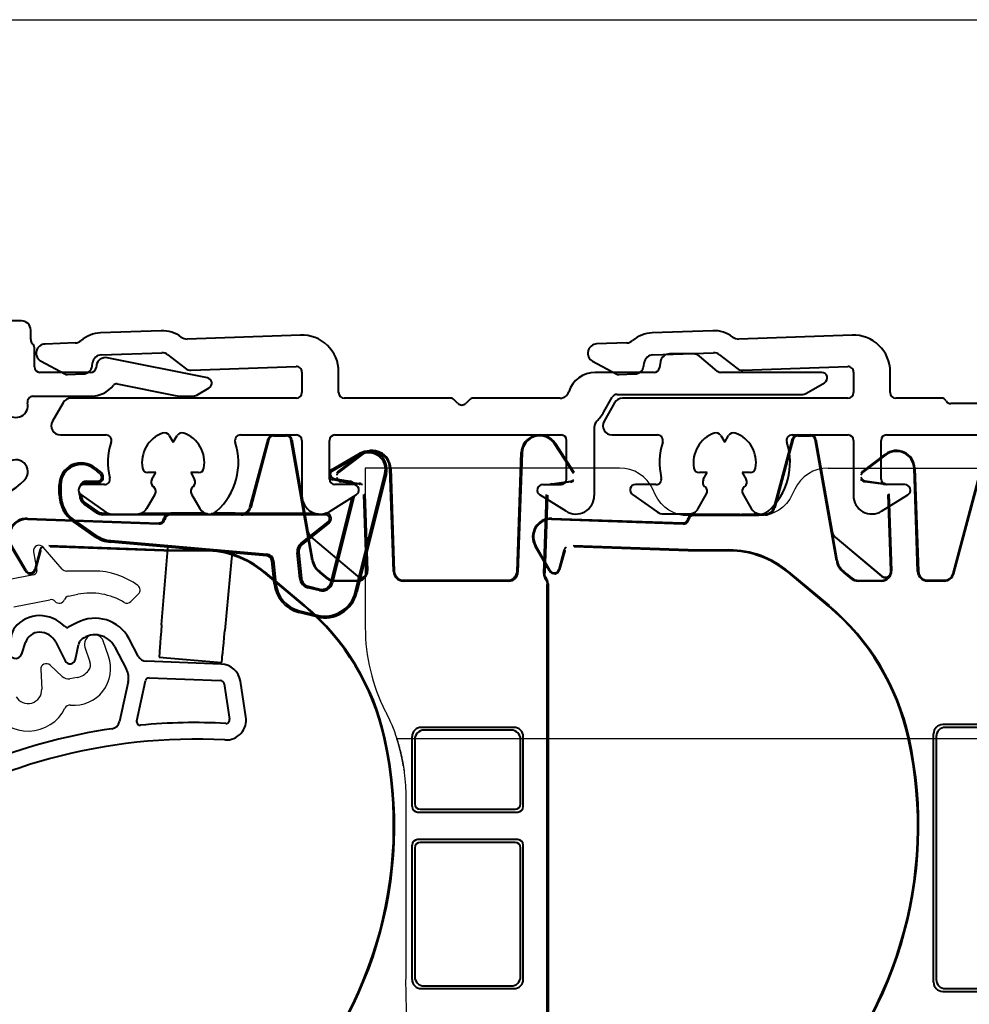
# Model space of a CAD drawing. Units: millimetres. Extents: x 977 to 2696, y 57 to 1838.
# Drawn here: x 2013 to 2065, y 1658 to 1712 of the extents above; entities that cross this region are included whole.
import ezdxf

# ---------------------------------------------------------------- set-up
doc = ezdxf.new("R2010")
doc.units = ezdxf.units.MM
doc.layers.add('Dimensions', color=7, linetype='Continuous', lineweight=25, true_color=0x008000)
for name, color, linetype, lineweight in [('G0008358_hard.1-Visible Edges', 7, 'Continuous', 40), ('G0008358_zacht.1-Visible Edges', 7, 'Continuous', 40), ('P0346810.1-Visible Edges', 7, 'Continuous', 40), ('P0347010_PVC.1-Visible Edges', 7, 'Continuous', 40), ('P0349430.1-Visible Edges', 7, 'Continuous', 40), ('PRF P BOD IVV AIR COMF 110-142 - pons - aanduiding.1-Visible Edges', 7, 'Continuous', 40), ('SPR IVV NG 110-142 NEW.1-Visible Edges', 7, 'Continuous', 40), ('SPR UTB IVV AIR COMF.1-Visible Edges', 7, 'Continuous', 40)]:
    doc.layers.add(name, color=color, linetype=linetype, lineweight=lineweight)
doc.layers.add('Visible Edges', color=1, linetype='Continuous')

# ---------------------------------------------------------------- blocks, each defined once
blk = doc.blocks.new('P03494 AIR')
at = {"layer": 'P0349430.1-Visible Edges', "color": 0}
for p, q in [((122.129, 387.163), (121.629, 387.163)), ((122.629, 386.146), (122.629, 386.663)), ((122.829, 384.663), (122.829, 385.698)), ((132.237, 384.068), (126.796, 385.153)), ((125.886, 384.363), (123.129, 384.363)), ((126.206, 384.75), (126.181, 384.611)), ((127.328, 383.732), (130.49, 383.101)), ((131.663, 383.13), (132.329, 383.514)), ((122.752, 383.063), (125.886, 383.063)), ((130.881, 383.063), (131.413, 383.063))]:
    blk.add_line(p, q, dxfattribs=at)
for centre, radius, start, end in [((122.129, 386.663), 0.5, 0, 90), ((122.929, 386.146), 0.3, 180, 228.1897), ((122.529, 385.698), 0.3, 0, 48.1897), ((126.698, 384.663), 0.5, 78.725, 170), ((123.129, 384.663), 0.3, 180, 270), ((125.886, 384.663), 0.3, 270, 350), ((132.179, 383.774), 0.3, 300, 78.725), ((125.886, 384.663), 1.6, 270, 321.2255), ((127.289, 383.536), 0.2, 78.725, 141.2255), ((122.752, 382.763), 0.3, 90, 192.1532), ((130.881, 385.063), 2, 258.725, 270), ((131.413, 383.563), 0.5, 270, 300), ((121.823, 382.563), 0.65, 222.7847, 12.1532), ((121.823, 378.963), 0.65, 317.2153, 137.2153), ((119.879, 380.763), 3.3, 274.7802, 317.2153)]:
    blk.add_arc(centre, radius, start, end, dxfattribs=at)
at = {"layer": 'Visible Edges', "color": 0}
for p, q in [((124.343, 373.666), (123.305, 374.86)), ((122.783, 374.611), (122.963, 373.592)), ((122.804, 373.361), (120.474, 372.908)), ((126.076, 373.563), (124.569, 373.563)), ((121.71, 371.62), (123.678, 372.003)), ((124.684, 372.198), (125.192, 372.297)), ((128.079, 371.906), (128.491, 372.317)), ((125.579, 369.417), (125.851, 368.625)), ((126.865, 368.927), (126.571, 369.762)), ((124.337, 367.837), (123.682, 368.449)), ((123.177, 368.216), (123.227, 367.143)), ((125.152, 367.778), (124.765, 367.71))]:
    blk.add_line(p, q, dxfattribs=at)
for centre, radius, start, end in [((123.079, 374.663), 0.3, 41, 190), ((124.569, 373.863), 0.3, 221, 270), ((122.766, 373.557), 0.2, 281, 10), ((126.076, 369.588), 3.975, 53.1726, 90), ((128.279, 372.529), 0.3, 315, 53.1726), ((123.736, 371.708), 0.3, 42.4247, 101), ((124.179, 372.113), 0.3, 222.4247, 339.5753), ((124.741, 371.903), 0.3, 101, 159.5753), ((125.879, 368.763), 3.6, 59.3464, 101), ((127.867, 372.118), 0.3, 239.3464, 315), ((126.076, 369.588), 0.525, 19.4, 198.9684), ((124.979, 368.263), 2, 264.592, 19.4), ((123.477, 368.23), 0.3, 46.9259, 182.6741), ((125.379, 368.463), 0.5, 323.1301, 18.9684), ((124.678, 368.202), 0.5, 226.9259, 280), ((124.979, 368.763), 1, 280, 323.1301), ((122.479, 367.108), 0.75, 210, 2.6741), ((124.762, 365.973), 0.3, 84.592, 153.576), ((122.479, 367.108), 2.25, 210, 333.576)]:
    blk.add_arc(centre, radius, start, end, dxfattribs=at)
blk = doc.blocks.new('P03470 AIR')
at = {"layer": 'P0347010_PVC.1-Visible Edges'}
for p, q in [((125.144, 370.755), (124.704, 370.523)), ((121.562, 370.002), (121.458, 369.209)), ((128.48, 368.931), (127.981, 369.877)), ((122.137, 369.055), (122.342, 369.685)), ((123.994, 369.692), (124.506, 368.687)), ((125.068, 368.766), (125.223, 369.56)), ((127.185, 369.457), (127.839, 368.218)), ((132.993, 368.507), (128.903, 368.664)), ((129.069, 367.757), (132.958, 367.608)), ((127.932, 367.54), (127.465, 365.379)), ((128.395, 365.422), (128.865, 367.6)), ((133.148, 367.438), (133.447, 365.509)), ((134.336, 365.646), (134.037, 367.576)), ((114.514, 360.203), (107.072, 355.296)), ((106.889, 354.097), (115.009, 359.452)), ((107.072, 355.296), (106.6, 354.354))]:
    blk.add_line(p, q, dxfattribs=at)
for centre, radius, start, end in [((123.103, 369.438), 1.7, 90, 141.7418), ((123.103, 369.238), 1.9, 44.1317, 90), ((126.124, 368.898), 2.1, 27.8, 117.8), ((122.553, 369.871), 1, 141.7418, 172.5), ((124.61, 370.7), 0.2, 224.1317, 297.8), ((123.103, 369.438), 0.8, 90, 162), ((123.103, 369.238), 1, 27, 90), ((125.713, 369.465), 0.5, 125.8727, 169), ((126.124, 368.898), 1.2, 27.8, 125.8727), ((121.805, 369.163), 0.35, 172.5, 342), ((128.923, 369.164), 0.5, 207.8, 267.8), ((124.774, 368.823), 0.3, 207, 349), ((132.95, 367.408), 1.1, 8.8, 87.8), ((126.954, 367.751), 1, 347.8, 27.8), ((129.061, 367.557), 0.2, 87.8, 167.8), ((132.95, 367.408), 0.2, 8.8, 87.8), ((133.249, 365.478), 1.1, 266.931, 8.8), ((126.976, 365.485), 0.5, 278.4022, 347.8), ((128.59, 365.379), 0.2, 167.8, 275.4967), ((131.579, 334.323), 31, 86.931, 95.4967), ((133.249, 365.478), 0.2, 266.931, 8.8), ((131.579, 334.323), 31, 98.4022, 123.4), ((131.579, 334.323), 30.1, 86.931, 123.4), ((106.779, 354.264), 0.2, 153.4, 303.4)]:
    blk.add_arc(centre, radius, start, end, dxfattribs=at)
blk = doc.blocks.new('G0008358 AIR')
at = {"layer": 'G0008358_hard.1-Visible Edges'}
for p, q in [((138.986, 379.072), (140.508, 379.95)), ((140.551, 379.874), (139.03, 378.996)), ((126.415, 378.826), (126.094, 379.096)), ((126.15, 379.162), (126.471, 378.893)), ((125.679, 378.45), (126.279, 378.45)), ((139.981, 378.358), (139.084, 378.516)), ((139.099, 378.602), (139.996, 378.444)), ((140.285, 372.411), (141.893, 378.863)), ((141.978, 378.842), (140.369, 372.39)), ((124.179, 377.735), (124.179, 378.243)), ((124.266, 378.243), (124.266, 377.735)), ((126.279, 378.363), (125.679, 378.363)), ((125.291, 377.683), (125.291, 377.779)), ((125.379, 377.702), (125.379, 377.683)), ((138.962, 372.947), (140.115, 377.569)), ((140.221, 377.636), (139.047, 372.925)), ((126.213, 376.732), (125.542, 377.202)), ((125.592, 377.274), (126.263, 376.803)), ((124.996, 376.332), (126.157, 375.519)), ((126.55, 376.713), (126.812, 376.713)), ((138.672, 376.626), (126.55, 376.626)), ((128.654, 376.713), (130.257, 376.713)), ((130.285, 376.669), (130.257, 376.713)), ((132.246, 376.669), (130.285, 376.669)), ((133.729, 376.669), (132.438, 376.669)), ((133.757, 376.713), (133.729, 376.669)), ((133.757, 376.713), (137.296, 376.713)), ((137.296, 376.713), (138.068, 376.713)), ((126.107, 375.448), (124.946, 376.261)), ((137.337, 375.079), (138.804, 376.246)), ((138.859, 376.178), (137.392, 375.011)), ((126.99, 375.216), (135.479, 374.473)), ((127.405, 375.092), (126.983, 375.129)), ((130.095, 374.857), (127.405, 375.092)), ((133.581, 374.552), (130.095, 374.857)), ((135.472, 374.387), (133.581, 374.552)), ((137.263, 373.164), (137.119, 374.559)), ((137.206, 374.568), (137.35, 373.173)), ((135.872, 372.879), (135.744, 374.118)), ((135.831, 374.127), (135.959, 372.888)), ((138.335, 372.498), (137.705, 372.655)), ((137.726, 372.739), (138.356, 372.582)), ((138.187, 371.079), (137.227, 371.318)), ((137.248, 371.403), (138.208, 371.163))]:
    blk.add_line(p, q, dxfattribs=at)
for centre, radius, start, end in [((141.008, 379.084), 1, 346, 120), ((141.008, 379.084), 0.913, 346, 120), ((125.379, 378.243), 1.2, 50, 180), ((125.379, 378.243), 1.113, 50, 180), ((139.136, 378.812), 0.3, 120, 149.188), ((139.136, 378.812), 0.213, 120, 260), ((125.679, 378.063), 0.387, 90, 165.165), ((126.279, 378.663), 0.3, 270, 50), ((126.279, 378.663), 0.213, 270, 50), ((139.136, 378.812), 0.3, 210.812, 260), ((139.929, 378.063), 0.387, 28.7617, 80), ((125.679, 378.063), 0.3, 90, 141.1755), ((139.929, 378.063), 0.3, 41.8103, 80), ((125.979, 377.735), 1.8, 180, 235), ((125.979, 377.735), 1.713, 180, 235), ((125.879, 377.683), 0.587, 180, 235), ((125.879, 377.683), 0.5, 180, 235), ((126.55, 377.213), 0.587, 235, 270), ((126.55, 377.213), 0.5, 235, 270), ((138.672, 376.413), 0.213, 308.5, 90), ((138.672, 376.413), 0.3, 308.5, 87.0156), ((127.139, 376.922), 1.8, 235, 265), ((127.139, 376.922), 1.713, 235, 265), ((137.703, 374.62), 0.587, 128.5, 185.9), ((137.703, 374.62), 0.5, 128.5, 185.9), ((135.446, 374.088), 0.3, 5.9, 85), ((135.446, 374.088), 0.387, 5.9, 85), ((137.847, 373.225), 0.587, 185.9, 256), ((137.847, 373.225), 0.5, 185.9, 256), ((137.663, 373.064), 1.8, 185.9, 256), ((137.663, 373.064), 1.713, 185.9, 256), ((138.477, 373.067), 0.587, 256, 346), ((138.477, 373.067), 0.5, 256, 346), ((138.623, 372.825), 1.8, 256, 346), ((138.623, 372.825), 1.713, 256, 346)]:
    blk.add_arc(centre, radius, start, end, dxfattribs=at)
at = {"layer": 'G0008358_zacht.1-Visible Edges'}
for p, q in [((132.099, 376.713), (130.257, 376.713)), ((130.257, 376.713), (130.285, 376.669)), ((132.246, 376.669), (130.285, 376.669)), ((133.729, 376.669), (132.438, 376.669)), ((133.757, 376.713), (132.585, 376.713)), ((133.757, 376.713), (133.729, 376.669)), ((129.748, 370.64), (130.067, 374.556)), ((133.556, 374.25), (133.191, 370.339)), ((129.622, 368.89), (133.011, 368.593))]:
    blk.add_line(p, q, dxfattribs=at)
for centre, major_axis, start_param, end_param in [((130.028, 374.166), (0.061, 0.697), 5.305801, 6.15267), ((133.527, 373.86), (0.061, 0.697), 0.130515, 0.977384), ((129.972, 372.866), (-0.349, -3.985), 5.305801, 6.214775), ((133.357, 372.57), (-0.349, -3.985), 0.06841, 0.977384), ((129.656, 369.288), (-0.035, -0.398), 6.214775, 6.283185), ((133.046, 368.992), (-0.035, -0.398), 0, 0.06841)]:
    blk.add_ellipse(centre, major_axis=major_axis, ratio=0.008727, start_param=start_param, end_param=end_param, dxfattribs=at)
blk = doc.blocks.new('P03468')
at = {"layer": 'P0346810.1-Visible Edges'}
for p, q in [((59.007, 131.28), (55.711, 131.165)), ((54.333, 130.616), (52.692, 130.559)), ((66.589, 131.044), (60.42, 130.829)), ((55.753, 129.966), (59.049, 130.081)), ((52.474, 129.618), (53.758, 128.936)), ((55.25, 129.361), (55.275, 129.535)), ((59.374, 129.975), (60.314, 129.241)), ((86.167, 129.604), (86.107, 129.265)), ((87.959, 130.017), (86.659, 130.017)), ((89.249, 129.087), (88.28, 129.9)), ((60.639, 129.136), (66.349, 129.335)), ((66.659, 129.035), (66.659, 127.917)), ((68.659, 127.917), (68.659, 129.046)), ((85.811, 129.017), (82.612, 129.017)), ((94.939, 129.017), (89.442, 129.017)), ((53.909, 128.901), (54.773, 128.931)), ((94.097, 127.884), (95.089, 128.457)), ((66.359, 127.617), (54.102, 127.617)), ((74.735, 127.617), (68.959, 127.617)), ((75.147, 127.329), (74.947, 127.529)), ((75.771, 127.529), (75.571, 127.329)), ((80.704, 127.617), (75.983, 127.617)), ((83.081, 126.867), (83.543, 127.667)), ((83.802, 127.817), (93.847, 127.817)), ((53.669, 127.367), (53.092, 126.367)), ((82.559, 126.018), (82.559, 122.317)), ((53.525, 125.617), (56.001, 125.617)), ((59.447, 125.585), (59.659, 125.217)), ((59.659, 125.217), (59.871, 125.585)), ((63.317, 125.617), (66.359, 125.617)), ((66.659, 125.317), (66.659, 122.317)), ((68.159, 123.217), (68.159, 125.317)), ((68.459, 125.617), (80.759, 125.617)), ((81.059, 123.217), (81.059, 125.317)), ((58.706, 123.567), (58.282, 123.567)), ((58.494, 123.199), (58.706, 123.567)), ((61.037, 123.567), (60.612, 123.567)), ((60.612, 123.567), (60.824, 123.199)), ((55.916, 122.917), (54.809, 122.917)), ((69.459, 122.917), (68.459, 122.917)), ((79.759, 122.917), (80.759, 122.917)), ((54.637, 122.371), (55.987, 121.426)), ((58.216, 121.617), (58.67, 122.404)), ((60.648, 122.404), (61.103, 121.615)), ((68.189, 121.469), (69.618, 122.362)), ((81.029, 121.469), (79.6, 122.362)), ((56.331, 121.317), (57.696, 121.317))]:
    blk.add_line(p, q, dxfattribs=at)
for centre, radius, start, end in [((55.77, 129.466), 1.7, 92, 131.4006), ((59.067, 129.581), 1.7, 52.5994, 92), ((54.315, 131.116), 0.5, 272, 311.4006), ((60.403, 131.329), 0.5, 232.5994, 272), ((66.659, 129.046), 2, 0, 92), ((52.709, 130.059), 0.5, 92, 242), ((59.067, 129.581), 0.5, 52, 92), ((55.77, 129.466), 0.5, 92, 172), ((86.659, 129.517), 0.5, 90, 170), ((87.959, 129.517), 0.5, 50, 90), ((54.755, 129.43), 0.5, 272, 352), ((60.621, 129.635), 0.5, 232, 272), ((66.359, 129.035), 0.3, 0, 92), ((82.612, 127.517), 1.5, 90, 162.5424), ((85.811, 129.317), 0.3, 270, 350), ((89.442, 129.317), 0.3, 230, 270), ((94.939, 128.717), 0.3, 300, 90), ((53.899, 129.2), 0.3, 242, 272), ((80.704, 128.117), 0.5, 270, 342.5424), ((54.102, 127.117), 0.5, 90, 150), ((66.359, 127.917), 0.3, 270, 0), ((68.959, 127.917), 0.3, 180, 270), ((74.735, 127.317), 0.3, 45, 90), ((75.983, 127.317), 0.3, 90, 135), ((83.802, 127.517), 0.3, 90, 150), ((93.847, 128.317), 0.5, 270, 300), ((75.359, 127.541), 0.3, 225, 315), ((80.916, 128.117), 2.5, 315.5988, 330), ((53.525, 126.117), 0.5, 150, 270), ((83.059, 126.018), 0.5, 135.5988, 180), ((56.001, 125.317), 0.3, 341.839, 90), ((59.659, 124.117), 1.7, 109.7134, 190.2866), ((59.187, 125.435), 0.3, 30, 109.7134), ((60.131, 125.435), 0.3, 70.2866, 150), ((59.659, 124.117), 1.7, 349.7134, 70.2866), ((63.317, 125.317), 0.3, 90, 198.161), ((66.359, 125.317), 0.3, 0, 90), ((68.459, 125.317), 0.3, 90, 180), ((80.759, 125.317), 0.3, 0, 90), ((59.659, 124.117), 3.55, 161.839, 193.5189), ((59.659, 124.117), 3.55, 311.7353, 18.161), ((58.282, 123.867), 0.3, 190.2866, 270), ((61.037, 123.867), 0.3, 270, 349.7134), ((55.916, 123.217), 0.3, 270, 13.5189), ((58.754, 123.049), 0.3, 150, 229.7134), ((60.564, 123.049), 0.3, 310.2866, 30), ((68.459, 123.217), 0.3, 180, 270), ((80.759, 123.217), 0.3, 270, 0), ((54.809, 122.617), 0.3, 90, 235), ((59.659, 124.117), 1.7, 229.7134, 231.3731), ((58.411, 122.554), 0.3, 330, 51.3731), ((60.908, 122.554), 0.3, 128.6269, 210), ((59.659, 124.117), 1.7, 308.6269, 310.2866), ((69.459, 122.617), 0.3, 302, 90), ((79.759, 122.617), 0.3, 90, 238), ((67.659, 122.317), 1, 180, 302), ((81.559, 122.317), 1, 238, 0), ((57.696, 121.917), 0.6, 270, 330), ((61.623, 121.915), 0.6, 210, 311.7353), ((56.331, 121.917), 0.6, 235, 270)]:
    blk.add_arc(centre, radius, start, end, dxfattribs=at)
blk = doc.blocks.new('P03467')
at = {"layer": 'PRF P BOD IVV AIR COMF 110-142 - pons - aanduiding.1-Visible Edges'}
for p, q in [((60.372, 219.01), (57.076, 218.895)), ((67.954, 218.774), (61.785, 218.559)), ((55.697, 218.346), (54.056, 218.289)), ((53.839, 217.348), (55.123, 216.665)), ((57.117, 217.695), (60.414, 217.81)), ((60.739, 217.705), (61.678, 216.971)), ((56.615, 217.091), (56.64, 217.265)), ((62.004, 216.865), (67.713, 217.065)), ((55.274, 216.63), (56.138, 216.661)), ((68.024, 216.765), (68.024, 215.646)), ((70.024, 215.646), (70.024, 216.775)), ((67.724, 215.346), (55.467, 215.346)), ((72.804, 215.346), (70.324, 215.346)), ((55.034, 215.096), (54.457, 214.096)), ((86.724, 215.046), (73.324, 215.046)), ((54.89, 213.346), (57.366, 213.346)), ((60.811, 213.314), (61.024, 212.946)), ((61.024, 212.946), (61.236, 213.314)), ((64.682, 213.346), (67.724, 213.346)), ((68.024, 213.046), (68.024, 210.047)), ((69.524, 210.946), (69.524, 213.046)), ((69.824, 213.346), (87.366, 213.346)), ((60.071, 211.296), (59.646, 211.296)), ((59.859, 210.929), (60.071, 211.296)), ((62.401, 211.296), (61.976, 211.296)), ((61.976, 211.296), (62.189, 210.929)), ((57.28, 210.646), (56.174, 210.646)), ((70.824, 210.646), (69.824, 210.646)), ((56.002, 210.101), (57.351, 209.156)), ((59.581, 209.347), (60.035, 210.134)), ((62.012, 210.134), (62.468, 209.345)), ((69.554, 209.199), (70.983, 210.092)), ((57.696, 209.047), (59.061, 209.047))]:
    blk.add_line(p, q, dxfattribs=at)
for centre, radius, start, end in [((60.431, 217.311), 1.7, 52.5994, 92), ((55.68, 218.846), 0.5, 272, 311.4006), ((57.135, 217.196), 1.7, 92, 131.4006), ((61.768, 219.058), 0.5, 232.5994, 272), ((68.024, 216.775), 2, 0, 92), ((54.074, 217.789), 0.5, 92, 242), ((57.135, 217.196), 0.5, 92, 172), ((60.431, 217.311), 0.5, 52, 92), ((56.12, 217.16), 0.5, 272, 352), ((61.986, 217.365), 0.5, 232, 272), ((67.724, 216.765), 0.3, 0, 92), ((55.263, 216.93), 0.3, 242, 272), ((55.467, 214.846), 0.5, 90, 150), ((67.724, 215.646), 0.3, 270, 0), ((70.324, 215.646), 0.3, 180, 270), ((72.804, 215.046), 0.3, 30, 90), ((73.324, 215.346), 0.3, 210, 270), ((54.89, 213.846), 0.5, 150, 270), ((57.366, 213.046), 0.3, 341.839, 90), ((61.024, 211.846), 1.7, 109.7134, 190.2866), ((60.552, 213.164), 0.3, 30, 109.7134), ((61.496, 213.164), 0.3, 70.2866, 150), ((61.024, 211.846), 1.7, 349.7134, 70.2866), ((64.682, 213.046), 0.3, 90, 198.161), ((67.724, 213.046), 0.3, 0, 90), ((69.824, 213.046), 0.3, 90, 180), ((61.024, 211.846), 3.55, 161.839, 193.5189), ((61.024, 211.846), 3.55, 311.7353, 18.161), ((59.646, 211.596), 0.3, 190.2866, 270), ((62.401, 211.596), 0.3, 270, 349.7134), ((57.28, 210.946), 0.3, 270, 13.5189), ((60.119, 210.779), 0.3, 150, 229.7134), ((61.929, 210.779), 0.3, 310.2866, 30), ((69.824, 210.946), 0.3, 180, 270), ((56.174, 210.346), 0.3, 90, 235), ((61.024, 211.846), 1.7, 229.7134, 231.3731), ((59.775, 210.284), 0.3, 330, 51.3731), ((62.272, 210.284), 0.3, 128.6269, 210), ((61.024, 211.846), 1.7, 308.6269, 310.2866), ((70.824, 210.346), 0.3, 302, 90), ((69.024, 210.047), 1, 180, 302), ((59.061, 209.647), 0.6, 270, 330), ((62.988, 209.645), 0.6, 210, 311.7353), ((57.696, 209.647), 0.6, 235, 270)]:
    blk.add_arc(centre, radius, start, end, dxfattribs=at)
blk = doc.blocks.new('G0008352')
at = {"layer": 'SPR IVV NG 110-142 NEW.1-Visible Edges'}
for p, q in [((64.805, 209.417), (65.798, 213.124)), ((65.84, 213.113), (64.847, 209.406)), ((66.088, 213.303), (66.784, 213.303)), ((68.194, 206.528), (67.036, 213.091)), ((67.079, 213.099), (67.963, 208.088)), ((69.594, 211.341), (70.86, 212.295)), ((70.886, 212.26), (69.62, 211.306)), ((74.54, 205.817), (76.2, 212.012)), ((74.582, 205.806), (76.234, 211.969)), ((72.613, 205.928), (72.418, 211.53)), ((72.461, 211.531), (72.657, 205.929)), ((70.743, 210.663), (69.733, 210.804)), ((69.739, 210.848), (70.749, 210.706)), ((71.155, 205.964), (71.01, 210.111)), ((71.052, 210.152), (71.198, 205.965)), ((52.707, 208.763), (59.867, 208.513)), ((52.709, 208.806), (59.824, 208.558)), ((60.424, 209.046), (62.947, 209.046)), ((64.322, 209.003), (60.467, 209.003)), ((63.028, 209.046), (64.322, 209.046)), ((68.23, 206.535), (67.956, 208.087)), ((68.129, 207.786), (70.653, 205.669)), ((68.134, 207.792), (70.658, 205.674)), ((52.591, 205.95), (51.808, 207.307)), ((52.629, 205.972), (51.846, 207.329)), ((60.125, 207.09), (53.87, 207.309)), ((60.124, 207.046), (53.932, 207.263)), ((53.374, 207.059), (53.099, 206.033)), ((53.416, 207.048), (53.141, 206.022)), ((60.125, 207.09), (60.124, 207.046)), ((62.351, 207.046), (60.124, 207.046)), ((60.125, 207.09), (62.351, 207.09)), ((67.766, 204.03), (65.565, 205.877)), ((65.593, 205.91), (67.794, 204.064)), ((69.371, 205.44), (70.655, 205.44)), ((70.655, 205.403), (69.371, 205.403)), ((73.157, 205.446), (74.057, 205.446)), ((74.057, 205.403), (73.157, 205.403)), ((86.772, 197.595), (73.975, 197.595)), ((73.475, 183.598), (73.475, 197.095)), ((86.624, 197.446), (74.124, 197.446)), ((73.624, 196.947), (73.624, 183.746)), ((73.975, 183.098), (86.772, 183.098)), ((74.124, 183.246), (86.624, 183.246))]:
    blk.add_line(p, q, dxfattribs=at)
for centre, radius, start, end in [((66.088, 213.046), 0.3, 90, 165), ((66.088, 213.046), 0.256, 90, 165), ((66.784, 213.046), 0.3, 10, 90), ((66.784, 213.046), 0.256, 10, 90), ((71.462, 211.496), 1, 2, 127), ((71.462, 211.496), 0.956, 2, 127), ((69.775, 211.102), 0.3, 127, 146.7462), ((69.775, 211.102), 0.256, 127, 168.1205), ((69.775, 211.102), 0.256, 191.8795, 262), ((69.775, 211.102), 0.3, 213.3081, 262), ((70.701, 210.365), 0.3, 69.5035, 82), ((70.701, 210.365), 0.344, 50.5779, 82), ((64.322, 209.546), 0.5, 270, 345), ((64.322, 209.546), 0.544, 270, 345), ((52.674, 207.807), 1, 88, 210), ((52.674, 207.807), 0.956, 88, 210), ((68.455, 208.175), 0.507, 190, 230), ((68.455, 208.175), 0.5, 190, 230), ((53.706, 206.97), 0.344, 127.0561, 165), ((53.706, 206.97), 0.3, 159.0909, 165), ((62.351, 202.046), 5.044, 50, 90), ((62.351, 202.046), 5, 50, 90), ((69.221, 206.71), 1.044, 190, 232.1751), ((69.221, 206.71), 1.007, 190, 232.1751), ((52.851, 206.1), 0.3, 210, 345), ((52.851, 206.1), 0.256, 210, 345), ((59.409, 194.071), 14.956, 50.0075, 52.1751), ((59.409, 194.071), 14.993, 50.0075, 52.1751), ((69.371, 205.946), 0.507, 230.0075, 270), ((70.85, 205.904), 0.307, 230, 347.6389), ((70.655, 205.946), 0.544, 270, 2), ((70.655, 205.946), 0.507, 270, 347.6389), ((70.85, 205.904), 0.3, 230, 347.6389), ((70.655, 205.946), 0.5, 347.6389, 2), ((73.157, 205.946), 0.544, 182, 270), ((73.157, 205.946), 0.5, 182, 270), ((74.057, 205.946), 0.5, 270, 345), ((74.057, 205.946), 0.544, 270, 345), ((69.371, 205.946), 0.544, 230.0075, 270), ((59.409, 194.071), 13, 12.3964, 50), ((59.409, 194.071), 13.044, 12.3964, 50), ((50.424, 192.096), 22.2, 313.921, 12.3964), ((50.424, 192.096), 22.244, 313.921, 12.3964)]:
    blk.add_arc(centre, radius, start, end, dxfattribs=at)
for centre, major_axis, ratio, start_param, end_param in [((60.424, 208.747), (0.212, 0.212), 0.999924, 0.785436, 2.169753), ((60.467, 208.703), (-0.212, 0.212), 0.999924, 5.497825, 6.884774), ((73.976, 197.095), (-0.354, 0.354), 0.999695, 5.497939, 7.068431), ((74.124, 196.946), (-0.354, 0.354), 0.999695, 5.497939, 7.068431), ((73.976, 183.598), (-0.354, -0.354), 0.999695, 5.497939, 7.068431), ((74.124, 183.747), (-0.354, -0.354), 0.999695, 5.497939, 7.068431)]:
    blk.add_ellipse(centre, major_axis=major_axis, ratio=ratio, start_param=start_param, end_param=end_param, dxfattribs=at)
for points, knots in [([(59.824, 208.558), (59.856, 208.557), (59.888, 208.561), (59.949, 208.579), (59.979, 208.593), (60.037, 208.633), (60.065, 208.662), (60.107, 208.727), (60.122, 208.764), (60.129, 208.802)], [-0.04269234, -0.04269234, -0.04269234, -0.04269234, -0.03306497, -0.03306497, -0.02343778, -0.02343778, -0.01171923, -0.01171923, 0, 0, 0, 0]), ([(59.867, 208.513), (59.906, 208.511), (59.945, 208.518), (60.018, 208.545), (60.052, 208.565), (60.104, 208.614), (60.124, 208.639), (60.156, 208.695), (60.167, 208.726), (60.172, 208.758)], [0, 0, 0, 0, 0.01171968, 0.01171968, 0.02343848, 0.02343848, 0.03310479, 0.03310479, 0.04277122, 0.04277122, 0.04277122, 0.04277122])]:
    blk.add_open_spline(points, degree=3, knots=knots, dxfattribs=at)
blk = doc.blocks.new('G0008356')
at = {"layer": 'SPR UTB IVV AIR COMF.1-Visible Edges'}
for p, q in [((63.44, 121.687), (64.433, 125.394)), ((64.476, 125.383), (63.482, 121.676)), ((64.723, 125.573), (65.419, 125.573)), ((66.829, 118.799), (65.672, 125.361)), ((65.715, 125.369), (66.598, 120.358)), ((81.059, 123.515), (80.001, 125.139)), ((80.038, 125.163), (81.059, 123.595)), ((68.229, 123.611), (69.495, 124.565)), ((69.522, 124.531), (68.256, 123.577)), ((77.975, 118.199), (78.2, 124.652)), ((78.244, 124.65), (78.017, 118.156)), ((71.249, 118.198), (71.053, 123.8)), ((71.097, 123.802), (71.292, 118.199)), ((68.374, 123.118), (69.384, 122.976)), ((69.378, 122.933), (68.368, 123.075)), ((79.883, 122.96), (80.892, 123.102)), ((80.898, 123.059), (79.889, 122.917)), ((69.79, 118.234), (69.645, 122.381)), ((69.687, 122.422), (69.834, 118.236)), ((79.428, 118.081), (79.578, 122.377)), ((79.621, 122.349), (79.473, 118.123)), ((51.342, 121.033), (58.502, 120.783)), ((51.344, 121.077), (58.459, 120.828)), ((59.059, 121.317), (61.582, 121.317)), ((62.957, 121.273), (59.103, 121.273)), ((61.663, 121.317), (62.957, 121.317)), ((66.865, 118.805), (66.591, 120.357)), ((66.765, 120.056), (69.288, 117.939)), ((66.769, 120.062), (69.293, 117.944)), ((51.227, 118.22), (50.443, 119.577)), ((51.264, 118.242), (50.481, 119.599)), ((58.76, 119.36), (52.505, 119.579)), ((58.759, 119.317), (52.567, 119.533)), ((52.009, 119.33), (51.734, 118.304)), ((52.051, 119.318), (51.776, 118.292)), ((58.76, 119.36), (58.759, 119.317)), ((60.986, 119.317), (58.759, 119.317)), ((58.76, 119.36), (60.986, 119.36)), ((66.401, 116.3), (64.2, 118.147)), ((64.228, 118.18), (66.429, 116.334)), ((68.006, 117.71), (69.29, 117.71)), ((69.29, 117.673), (68.006, 117.673)), ((71.792, 117.717), (77.475, 117.717)), ((77.517, 117.673), (71.792, 117.673)), ((79.615, 78.552), (79.615, 117.48)), ((79.659, 117.525), (79.659, 78.534)), ((72.259, 105.417), (72.259, 109.217)), ((77.807, 109.717), (72.759, 109.717)), ((77.659, 109.568), (72.907, 109.568)), ((78.307, 105.417), (78.307, 109.217)), ((72.407, 109.068), (72.407, 105.565)), ((78.159, 105.565), (78.159, 109.068)), ((72.559, 105.117), (78.007, 105.117)), ((72.707, 105.265), (77.859, 105.265)), ((72.259, 96.017), (72.259, 103.317)), ((78.007, 103.617), (72.559, 103.617)), ((77.859, 103.468), (72.707, 103.468)), ((78.307, 96.017), (78.307, 103.317)), ((72.407, 103.168), (72.407, 96.165)), ((78.159, 96.165), (78.159, 103.168)), ((72.759, 95.517), (77.807, 95.517)), ((72.907, 95.665), (77.659, 95.665))]:
    blk.add_line(p, q, dxfattribs=at)
for centre, radius, start, end in [((64.723, 125.317), 0.3, 90, 165), ((64.723, 125.317), 0.256, 90, 165), ((65.419, 125.317), 0.3, 10, 90), ((65.419, 125.317), 0.256, 10, 90), ((79.2, 124.617), 1, 33.0843, 178), ((79.2, 124.617), 0.956, 33.0843, 178), ((70.097, 123.767), 1, 2, 127), ((70.097, 123.767), 0.956, 2, 127), ((68.41, 123.372), 0.3, 127, 146.7462), ((68.41, 123.372), 0.256, 127, 168.1205), ((68.41, 123.372), 0.256, 191.8795, 262), ((68.41, 123.372), 0.3, 213.3081, 262), ((80.857, 123.356), 0.256, 278, 321.8972), ((80.857, 123.356), 0.3, 278, 308.4641), ((69.336, 122.636), 0.3, 69.5035, 82), ((69.336, 122.636), 0.344, 50.5779, 82), ((79.93, 122.62), 0.344, 98, 120.1725), ((62.957, 121.817), 0.5, 270, 345), ((62.957, 121.817), 0.544, 270, 345), ((51.309, 120.077), 1, 88, 210), ((51.309, 120.077), 0.956, 88, 210), ((67.091, 120.445), 0.507, 190, 230), ((67.091, 120.445), 0.5, 190, 230), ((52.341, 119.241), 0.344, 127.0561, 165), ((52.341, 119.241), 0.3, 159.0909, 165), ((60.986, 114.317), 5.044, 50, 90), ((60.986, 114.317), 5, 50, 90), ((51.486, 118.37), 0.3, 210, 345), ((51.486, 118.37), 0.256, 210, 345), ((67.857, 118.98), 1.044, 190, 232.1751), ((67.857, 118.98), 1.007, 190, 232.1751), ((58.045, 106.342), 14.956, 50.0075, 52.1751), ((58.045, 106.342), 14.993, 50.0075, 52.1751), ((68.006, 118.217), 0.544, 230.0075, 270), ((68.006, 118.217), 0.507, 230.0075, 270), ((69.486, 118.174), 0.307, 230, 347.6389), ((69.29, 118.217), 0.544, 270, 2), ((69.29, 118.217), 0.507, 270, 347.6389), ((69.486, 118.174), 0.3, 230, 347.6389), ((69.29, 118.217), 0.5, 347.6389, 2), ((71.792, 118.217), 0.544, 182, 270), ((71.792, 118.217), 0.5, 182, 270), ((58.045, 106.342), 13, 12.3964, 50), ((58.045, 106.342), 13.044, 12.3964, 50), ((49.059, 104.367), 22.2, 313.921, 12.3964), ((49.059, 104.367), 22.244, 313.921, 12.3964)]:
    blk.add_arc(centre, radius, start, end, dxfattribs=at)
for centre, major_axis, ratio, start_param, end_param in [((59.059, 121.017), (0.212, 0.212), 0.999924, 0.785436, 2.169753), ((59.103, 120.973), (-0.212, 0.212), 0.999924, 5.497825, 6.884774), ((77.475, 118.217), (-0.36, -0.347), 0.999926, 0.802888, 2.338704), ((77.517, 118.173), (0.347, -0.36), 0.999926, 5.515277, 7.051093), ((72.759, 109.217), (-0.354, 0.354), 0.999695, 5.497939, 7.068431), ((72.907, 109.068), (-0.354, 0.354), 0.999695, 5.497939, 7.068431), ((77.659, 109.068), (0.354, 0.354), 0.999695, 5.497939, 7.068431), ((77.807, 109.217), (0.354, 0.354), 0.999695, 5.497939, 7.068431), ((72.707, 105.565), (-0.212, -0.212), 0.999695, 5.497939, 7.068431), ((77.859, 105.565), (0.212, -0.212), 0.999695, 5.497939, 7.068431), ((72.559, 105.417), (-0.212, -0.212), 0.999695, 5.497939, 7.068431), ((78.007, 105.417), (0.212, -0.212), 0.999695, 5.497939, 7.068431), ((72.559, 103.317), (-0.212, 0.212), 0.999695, 5.497939, 7.068431), ((72.707, 103.168), (-0.212, 0.212), 0.999695, 5.497939, 7.068431), ((77.859, 103.168), (0.212, 0.212), 0.999695, 5.497939, 7.068431), ((78.007, 103.317), (0.212, 0.212), 0.999695, 5.497939, 7.068431), ((72.759, 96.017), (-0.354, -0.354), 0.999695, 5.497939, 7.068431), ((72.907, 96.165), (-0.354, -0.354), 0.999695, 5.497939, 7.068431), ((77.659, 96.165), (0.354, -0.354), 0.999695, 5.497939, 7.068431), ((77.807, 96.017), (0.354, -0.354), 0.999695, 5.497939, 7.068431)]:
    blk.add_ellipse(centre, major_axis=major_axis, ratio=ratio, start_param=start_param, end_param=end_param, dxfattribs=at)
for points, knots in [([(58.459, 120.828), (58.491, 120.827), (58.523, 120.831), (58.585, 120.849), (58.614, 120.863), (58.672, 120.904), (58.7, 120.932), (58.742, 120.997), (58.757, 121.034), (58.764, 121.072)], [-0.04269234, -0.04269234, -0.04269234, -0.04269234, -0.03306497, -0.03306497, -0.02343778, -0.02343778, -0.01171923, -0.01171923, 0, 0, 0, 0]), ([(58.502, 120.783), (58.541, 120.782), (58.58, 120.788), (58.654, 120.815), (58.687, 120.836), (58.74, 120.884), (58.76, 120.909), (58.791, 120.966), (58.802, 120.996), (58.808, 121.028)], [0, 0, 0, 0, 0.01171968, 0.01171968, 0.02343848, 0.02343848, 0.03310479, 0.03310479, 0.04277122, 0.04277122, 0.04277122, 0.04277122]), ([(79.428, 118.081), (79.426, 118.016), (79.436, 117.951), (79.474, 117.848), (79.496, 117.808), (79.522, 117.772)], [0, 0, 0, 0, 0.01953276, 0.01953276, 0.03295525, 0.03295525, 0.03295525, 0.03295525]), ([(79.566, 117.815), (79.54, 117.851), (79.519, 117.891), (79.481, 117.993), (79.471, 118.058), (79.473, 118.123)], [-0.03282527, -0.03282527, -0.03282527, -0.03282527, -0.01953276, -0.01953276, 0, 0, 0, 0]), ([(79.522, 117.772), (79.552, 117.73), (79.575, 117.683), (79.607, 117.584), (79.615, 117.532), (79.615, 117.48)], [0, 0, 0, 0, 0.01559525, 0.01559525, 0.03119079, 0.03119079, 0.03119079, 0.03119079]), ([(79.659, 117.525), (79.659, 117.577), (79.651, 117.628), (79.619, 117.727), (79.596, 117.773), (79.566, 117.815)], [0, 0, 0, 0, 0.0155304, 0.0155304, 0.0310605, 0.0310605, 0.0310605, 0.0310605])]:
    blk.add_open_spline(points, degree=3, knots=knots, dxfattribs=at)
blk = doc.blocks.new('MOUSSE XL AIR')
at = {"layer": 'Visible Edges', "color": 0}
for points in [[(3444.761, 1787.44, 0.291473), (3442.949, 1786.286), (3442.813, 1785.995, -0.291473), (3441, 1784.84), (3437.174, 1784.84, -0.291473), (3435.361, 1785.995), (3435.225, 1786.286, 0.291473), (3433.413, 1787.44), (3419.587, 1787.44), (3419.587, 1778.77, 0.118358), (3420.677, 1774.23), (3420.697, 1774.19, -0.039297), (3421.298, 1772.74), (3479.087, 1772.74), (3539.139, 1772.74), (3539.139, 1757.74), (3539.139, 1756.028), (3539.139, 1736.628), (3533.923, 1736.645)], [(3444.761, 1787.44), (3463.413, 1787.44, -0.291473), (3465.225, 1786.286), (3465.361, 1785.995, 0.291473), (3467.174, 1784.84), (3471, 1784.84, 0.291473), (3472.813, 1785.995), (3472.949, 1786.286, -0.291473), (3474.761, 1787.44), (3493.413, 1787.44)]]:
    blk.add_lwpolyline(points, format="xyb", dxfattribs=at)
blk.add_rational_spline([(3421.66, 1771.24), (3421.629, 1771.431), (3421.59, 1771.633), (3421.508, 1772.004), (3421.465, 1772.173), (3421.392, 1772.437), (3421.358, 1772.551), (3421.31, 1772.703), (3421.298, 1772.74), (3421.298, 1772.74), (3421.298, 1772.74), (3421.31, 1772.703), (3421.358, 1772.551), (3421.392, 1772.437), (3421.465, 1772.173), (3421.508, 1772.004), (3421.59, 1771.633), (3421.629, 1771.431), (3421.66, 1771.24), (3421.745, 1770.714), (3421.787, 1770.183), (3421.787, 1769.651), (3421.787, 1765.681), (3421.787, 1761.71), (3421.787, 1757.74), (3421.787, 1757.24), (3421.787, 1756.74), (3421.787, 1756.24), (3440.887, 1756.24), (3459.987, 1756.24), (3539.139, 1756.24)], [1, 1, 1, 1, 1, 1, 1, 1, 1, 1, 1, 1, 1, 1, 1, 1, 1, 1, 1, 0.997876637286, 0.997876637286, 1, 1, 1, 1, 1, 1, 1, 1, 1, 1], degree=3, knots=[0, 0, 0, 0, 0.057927, 0.057927, 0.115854, 0.115854, 0.172483, 0.172483, 0.229113, 0.229113, 0.229113, 0.285742, 0.285742, 0.342371, 0.342371, 0.400298, 0.400298, 0.458225, 0.458225, 0.458225, 0.617893, 0.617893, 0.617893, 1.617893, 1.617893, 1.617893, 2.617893, 2.617893, 2.617893, 3.617893, 3.617893, 3.617893, 3.617893], dxfattribs=at)

msp = doc.modelspace()

# ---------------------------------------------------------------- linework, layer by layer
msp.add_line((1307.029, 1711.812), (2357.031, 1711.812))

# ---------------------------------------------------------------- block references
for name, p in [('P03494 AIR', (1891.31, 1308.277)), ('P03467', (1990.665, 1475.894)), ('P03468', (1962.03, 1563.623)), ('G0008356', (1962.422, 1563.623)), ('G0008352', (1989.567, 1475.894)), ('G0008358 AIR', (1891.31, 1308.277)), ('P03470 AIR', (1891.31, 1308.277))]:
    msp.add_blockref(name, p)
at = {"layer": 'Dimensions', "color": 0}
msp.add_blockref('MOUSSE XL AIR', (-1387.451, -100), dxfattribs=at)

doc.saveas('drawing.dxf')
